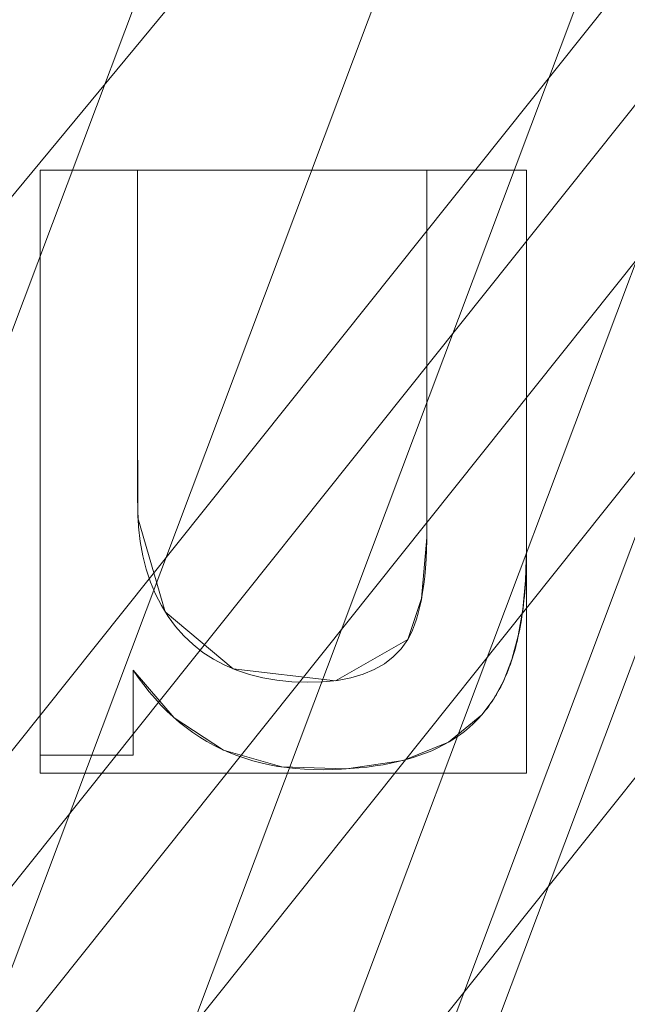
# Model space of a CAD drawing. Units: millimetres. Extents: x -859 to -521, y -172 to 173.
# Drawn here: x -638 to -633, y -46 to -39 of the extents above; entities that cross this region are included whole.
import ezdxf

# ---------------------------------------------------------------- set-up
doc = ezdxf.new("R2010")
doc.units = ezdxf.units.MM
doc.layers.add('1', color=7, linetype='CONTINUOUS', true_color=0xffffff)

msp = doc.modelspace()

# ---------------------------------------------------------------- linework, layer by layer
at = {"layer": '1', "color": 252, "linetype": 'Continuous', "lineweight": 13}
for p, q in [((-637.8768, -40.2348, 15), (-637.8768, -40.2348, 15.3)), ((-637.149, -40.2348, 15), (-637.8768, -40.2348, 15)), ((-637.8768, -40.2348, 15), (-637.8768, -44.6031, 15)), ((-637.8768, -44.6031, 15.3), (-637.8768, -40.2348, 15.3)), ((-637.8768, -40.2348, 15.3), (-637.149, -40.2348, 15.3)), ((-637.149, -40.2348, 15), (-637.149, -40.2348, 15.3)), ((-634.9902, -40.2348, 15), (-634.9902, -40.2348, 15.3)), ((-634.2455, -40.2348, 15), (-634.9902, -40.2348, 15)), ((-634.9902, -40.2348, 15.3), (-634.2455, -40.2348, 15.3)), ((-634.2455, -40.2348, 15), (-634.2455, -40.2348, 15.3)), ((-634.2455, -43.0632, 15), (-634.2455, -40.2348, 15)), ((-634.2455, -40.2348, 15.3), (-634.2455, -43.0632, 15.3)), ((-634.2455, -43.0632, 15), (-634.2455, -43.0632, 15.3)), ((-635.1327, -43.7405, 15), (-635.1327, -43.7405, 15.3)), ((-637.1827, -43.9672, 15), (-637.1827, -43.9672, 15.3)), ((-637.1827, -44.6031, 15), (-637.1827, -43.9672, 15)), ((-637.1827, -43.9672, 15.3), (-637.1827, -44.6031, 15.3)), ((-634.5796, -44.3012, 15), (-634.5796, -44.3012, 15.3)), ((-637.8768, -44.6031, 15), (-637.8768, -44.6031, 15.3)), ((-637.8768, -44.6031, 15), (-637.1827, -44.6031, 15)), ((-637.1827, -44.6031, 15.3), (-637.8768, -44.6031, 15.3)), ((-637.1827, -44.6031, 15), (-637.1827, -44.6031, 15.3))]:
    msp.add_line(p, q, dxfattribs=at)
for points in [[(-747.7492, -31.7532, 123.1096), (-743.3064, -38.7541, 123.1096), (-738.0543, -45.1025, 123.1096), (-732.0126, -50.7752, 123.1096), (-725.3132, -55.6454, 123.1096), (-718.0912, -59.6184, 123.1096), (-710.3803, -62.6747, 123.1096), (-702.3713, -64.7343, 123.1096), (-694.1639, -65.7733, 123.1096), (-685.8701, -65.7756, 123.1096), (-677.6947, -64.7456, 123.1096), (-669.6631, -62.6866, 123.1096), (-661.9634, -59.6441, 123.1096), (-654.7391, -55.6786, 123.1096), (-648.0237, -50.8056, 123.1096), (-641.9905, -45.1487, 123.1096), (-636.7207, -38.7772, 123.1096), (-632.2765, -31.791, 123.1096), (-628.7499, -24.3276, 123.1096)], [(-635.1327, -43.7405, 15), (-635.1823, -43.8084, 15), (-635.2405, -43.8683, 15), (-635.3071, -43.9201, 15), (-635.3822, -43.9637, 15), (-635.4656, -43.9992, 15), (-635.5575, -44.0265, 15), (-635.6578, -44.0456, 15), (-635.7663, -44.0564, 15), (-635.883, -44.059, 15), (-635.9989, -44.0544, 15), (-636.1095, -44.0431, 15), (-636.2148, -44.0251, 15), (-636.3148, -44.0005, 15), (-636.4096, -43.9692, 15), (-636.499, -43.9312, 15), (-636.5831, -43.8866, 15), (-636.6618, -43.8354, 15), (-636.7351, -43.7776, 15), (-636.8031, -43.7131, 15), (-636.8654, -43.6426, 15), (-636.9216, -43.567, 15), (-636.9717, -43.4865, 15), (-637.0156, -43.4009, 15), (-637.0533, -43.3103, 15), (-637.0848, -43.2146, 15), (-637.1101, -43.1138, 15), (-637.1291, -43.008, 15), (-637.1418, -42.897, 15), (-637.1482, -42.7809, 15), (-637.149, -42.6603, 15), (-637.149, -42.539, 15), (-637.149, -42.4177, 15), (-637.149, -42.2965, 15), (-637.149, -42.1752, 15), (-637.149, -42.0539, 15), (-637.149, -41.9326, 15), (-637.149, -41.8114, 15), (-637.149, -41.6901, 15), (-637.149, -41.5688, 15), (-637.149, -41.4476, 15), (-637.149, -41.3263, 15), (-637.149, -41.205, 15), (-637.149, -41.0837, 15), (-637.149, -40.9625, 15), (-637.149, -40.8412, 15), (-637.149, -40.7199, 15), (-637.149, -40.5987, 15), (-637.149, -40.4774, 15), (-637.149, -40.3561, 15), (-637.149, -40.2348, 15)], [(-637.149, -40.2348, 15.3), (-637.149, -40.3561, 15.3), (-637.149, -40.4774, 15.3), (-637.149, -40.5987, 15.3), (-637.149, -40.7199, 15.3), (-637.149, -40.8412, 15.3), (-637.149, -40.9625, 15.3), (-637.149, -41.0837, 15.3), (-637.149, -41.205, 15.3), (-637.149, -41.3263, 15.3), (-637.149, -41.4476, 15.3), (-637.149, -41.5688, 15.3), (-637.149, -41.6901, 15.3), (-637.149, -41.8114, 15.3), (-637.149, -41.9326, 15.3), (-637.149, -42.0539, 15.3), (-637.149, -42.1752, 15.3), (-637.149, -42.2965, 15.3), (-637.149, -42.4177, 15.3), (-637.149, -42.539, 15.3), (-637.149, -42.6603, 15.3), (-637.1482, -42.7809, 15.3), (-637.1418, -42.897, 15.3), (-637.1291, -43.008, 15.3), (-637.1101, -43.1138, 15.3), (-637.0848, -43.2146, 15.3), (-637.0533, -43.3103, 15.3), (-637.0156, -43.4009, 15.3), (-636.9717, -43.4865, 15.3), (-636.9216, -43.567, 15.3), (-636.8654, -43.6426, 15.3), (-636.8031, -43.7131, 15.3), (-636.7351, -43.7776, 15.3), (-636.6618, -43.8354, 15.3), (-636.5831, -43.8866, 15.3), (-636.499, -43.9312, 15.3), (-636.4096, -43.9692, 15.3), (-636.3148, -44.0005, 15.3), (-636.2148, -44.0251, 15.3), (-636.1095, -44.0431, 15.3), (-635.9989, -44.0544, 15.3), (-635.883, -44.059, 15.3), (-635.7663, -44.0564, 15.3), (-635.6578, -44.0456, 15.3), (-635.5575, -44.0265, 15.3), (-635.4656, -43.9992, 15.3), (-635.3822, -43.9637, 15.3), (-635.3071, -43.9201, 15.3), (-635.2405, -43.8683, 15.3), (-635.1823, -43.8084, 15.3), (-635.1327, -43.7405, 15.3)], [(-634.9902, -40.2348, 15), (-634.9902, -40.3116, 15), (-634.9902, -40.3884, 15), (-634.9902, -40.4652, 15), (-634.9902, -40.542, 15), (-634.9902, -40.6188, 15), (-634.9902, -40.6956, 15), (-634.9902, -40.7724, 15), (-634.9902, -40.8492, 15), (-634.9902, -40.926, 15), (-634.9902, -41.0028, 15), (-634.9902, -41.0796, 15), (-634.9902, -41.1563, 15), (-634.9902, -41.2331, 15), (-634.9902, -41.3099, 15), (-634.9902, -41.3867, 15), (-634.9902, -41.4635, 15), (-634.9902, -41.5403, 15), (-634.9902, -41.6171, 15), (-634.9902, -41.6939, 15), (-634.9902, -41.7707, 15), (-634.9902, -41.8475, 15), (-634.9902, -41.9243, 15), (-634.9902, -42.0011, 15), (-634.9902, -42.0779, 15), (-634.9902, -42.1547, 15), (-634.9902, -42.2314, 15), (-634.9902, -42.3082, 15), (-634.9902, -42.385, 15), (-634.9902, -42.4618, 15), (-634.9902, -42.5386, 15), (-634.9902, -42.6154, 15), (-634.9902, -42.6922, 15), (-634.9902, -42.769, 15), (-634.9902, -42.8458, 15), (-634.9902, -42.9226, 15), (-634.9908, -42.9978, 15), (-634.9928, -43.0701, 15), (-634.996, -43.1394, 15), (-635.0004, -43.2057, 15), (-635.0061, -43.2691, 15), (-635.0131, -43.3295, 15), (-635.0213, -43.3869, 15), (-635.0308, -43.4414, 15), (-635.0416, -43.493, 15), (-635.0536, -43.5416, 15), (-635.0669, -43.5872, 15), (-635.0814, -43.63, 15), (-635.0973, -43.6697, 15), (-635.1143, -43.7066, 15), (-635.1327, -43.7405, 15)], [(-635.1327, -43.7405, 15.3), (-635.1143, -43.7066, 15.3), (-635.0973, -43.6697, 15.3), (-635.0814, -43.63, 15.3), (-635.0669, -43.5872, 15.3), (-635.0536, -43.5416, 15.3), (-635.0416, -43.493, 15.3), (-635.0308, -43.4414, 15.3), (-635.0213, -43.3869, 15.3), (-635.0131, -43.3295, 15.3), (-635.0061, -43.2691, 15.3), (-635.0004, -43.2057, 15.3), (-634.996, -43.1394, 15.3), (-634.9928, -43.0701, 15.3), (-634.9908, -42.9978, 15.3), (-634.9902, -42.9226, 15.3), (-634.9902, -42.8458, 15.3), (-634.9902, -42.769, 15.3), (-634.9902, -42.6922, 15.3), (-634.9902, -42.6154, 15.3), (-634.9902, -42.5386, 15.3), (-634.9902, -42.4618, 15.3), (-634.9902, -42.385, 15.3), (-634.9902, -42.3082, 15.3), (-634.9902, -42.2314, 15.3), (-634.9902, -42.1547, 15.3), (-634.9902, -42.0779, 15.3), (-634.9902, -42.0011, 15.3), (-634.9902, -41.9243, 15.3), (-634.9902, -41.8475, 15.3), (-634.9902, -41.7707, 15.3), (-634.9902, -41.6939, 15.3), (-634.9902, -41.6171, 15.3), (-634.9902, -41.5403, 15.3), (-634.9902, -41.4635, 15.3), (-634.9902, -41.3867, 15.3), (-634.9902, -41.3099, 15.3), (-634.9902, -41.2331, 15.3), (-634.9902, -41.1563, 15.3), (-634.9902, -41.0796, 15.3), (-634.9902, -41.0028, 15.3), (-634.9902, -40.926, 15.3), (-634.9902, -40.8492, 15.3), (-634.9902, -40.7724, 15.3), (-634.9902, -40.6956, 15.3), (-634.9902, -40.6188, 15.3), (-634.9902, -40.542, 15.3), (-634.9902, -40.4652, 15.3), (-634.9902, -40.3884, 15.3), (-634.9902, -40.3116, 15.3), (-634.9902, -40.2348, 15.3)], [(-634.5796, -44.3012, 15), (-634.5664, -44.286, 15), (-634.5534, -44.2703, 15), (-634.5408, -44.2543, 15), (-634.5284, -44.2378, 15), (-634.5162, -44.221, 15), (-634.5043, -44.2038, 15), (-634.4927, -44.1862, 15), (-634.4814, -44.1683, 15), (-634.4703, -44.1499, 15), (-634.4595, -44.1311, 15), (-634.449, -44.112, 15), (-634.4387, -44.0925, 15), (-634.4287, -44.0726, 15), (-634.4189, -44.0523, 15), (-634.4094, -44.0316, 15), (-634.4002, -44.0105, 15), (-634.3913, -43.9891, 15), (-634.3826, -43.9672, 15), (-634.3742, -43.945, 15), (-634.366, -43.9224, 15), (-634.3581, -43.8994, 15), (-634.3505, -43.876, 15), (-634.3431, -43.8522, 15), (-634.3361, -43.828, 15), (-634.3292, -43.8035, 15), (-634.3227, -43.7785, 15), (-634.3164, -43.7532, 15), (-634.3104, -43.7275, 15), (-634.3046, -43.7013, 15), (-634.2991, -43.6749, 15), (-634.2939, -43.648, 15), (-634.289, -43.6207, 15), (-634.2843, -43.593, 15), (-634.2799, -43.565, 15), (-634.2757, -43.5365, 15), (-634.2718, -43.5077, 15), (-634.2682, -43.4785, 15), (-634.2648, -43.4489, 15), (-634.2618, -43.4189, 15), (-634.259, -43.3885, 15), (-634.2564, -43.3577, 15), (-634.2541, -43.3266, 15), (-634.2521, -43.295, 15), (-634.2504, -43.2631, 15), (-634.2489, -43.2307, 15), (-634.2477, -43.198, 15), (-634.2468, -43.1649, 15), (-634.2461, -43.1314, 15), (-634.2457, -43.0975, 15), (-634.2455, -43.0632, 15)], [(-634.2455, -43.0632, 15.3), (-634.2457, -43.0975, 15.3), (-634.2461, -43.1314, 15.3), (-634.2468, -43.1649, 15.3), (-634.2477, -43.198, 15.3), (-634.2489, -43.2307, 15.3), (-634.2504, -43.2631, 15.3), (-634.2521, -43.295, 15.3), (-634.2541, -43.3266, 15.3), (-634.2564, -43.3577, 15.3), (-634.259, -43.3885, 15.3), (-634.2618, -43.4189, 15.3), (-634.2648, -43.4489, 15.3), (-634.2682, -43.4785, 15.3), (-634.2718, -43.5077, 15.3), (-634.2757, -43.5365, 15.3), (-634.2799, -43.565, 15.3), (-634.2843, -43.593, 15.3), (-634.289, -43.6207, 15.3), (-634.2939, -43.648, 15.3), (-634.2991, -43.6749, 15.3), (-634.3046, -43.7013, 15.3), (-634.3104, -43.7275, 15.3), (-634.3164, -43.7532, 15.3), (-634.3227, -43.7785, 15.3), (-634.3292, -43.8035, 15.3), (-634.3361, -43.828, 15.3), (-634.3431, -43.8522, 15.3), (-634.3505, -43.876, 15.3), (-634.3581, -43.8994, 15.3), (-634.366, -43.9224, 15.3), (-634.3742, -43.945, 15.3), (-634.3826, -43.9672, 15.3), (-634.3913, -43.9891, 15.3), (-634.4002, -44.0105, 15.3), (-634.4094, -44.0316, 15.3), (-634.4189, -44.0523, 15.3), (-634.4287, -44.0726, 15.3), (-634.4387, -44.0925, 15.3), (-634.449, -44.112, 15.3), (-634.4595, -44.1311, 15.3), (-634.4703, -44.1499, 15.3), (-634.4814, -44.1683, 15.3), (-634.4927, -44.1862, 15.3), (-634.5043, -44.2038, 15.3), (-634.5162, -44.221, 15.3), (-634.5284, -44.2378, 15.3), (-634.5408, -44.2543, 15.3), (-634.5534, -44.2703, 15.3), (-634.5664, -44.286, 15.3), (-634.5796, -44.3012, 15.3)], [(-637.1827, -43.9672, 15), (-637.1436, -44.0241, 15), (-637.1033, -44.0787, 15), (-637.0617, -44.131, 15), (-637.0189, -44.1811, 15), (-636.9749, -44.2289, 15), (-636.9296, -44.2745, 15), (-636.883, -44.3178, 15), (-636.8353, -44.3588, 15), (-636.7862, -44.3976, 15), (-636.736, -44.4341, 15), (-636.6845, -44.4684, 15), (-636.6318, -44.5004, 15), (-636.5778, -44.5302, 15), (-636.5226, -44.5577, 15), (-636.4661, -44.583, 15), (-636.4084, -44.606, 15), (-636.3495, -44.6267, 15), (-636.2893, -44.6452, 15), (-636.2279, -44.6614, 15), (-636.1652, -44.6754, 15), (-636.1013, -44.6871, 15), (-636.0362, -44.6965, 15), (-635.9698, -44.7037, 15), (-635.9022, -44.7086, 15), (-635.8334, -44.7113, 15), (-635.7634, -44.7118, 15), (-635.6945, -44.7107, 15), (-635.6272, -44.7081, 15), (-635.5617, -44.7042, 15), (-635.4979, -44.699, 15), (-635.4358, -44.6923, 15), (-635.3754, -44.6842, 15), (-635.3167, -44.6748, 15), (-635.2598, -44.664, 15), (-635.2045, -44.6517, 15), (-635.1509, -44.6381, 15), (-635.099, -44.6231, 15), (-635.0489, -44.6067, 15), (-635.0004, -44.5889, 15), (-634.9537, -44.5698, 15), (-634.9086, -44.5492, 15), (-634.8653, -44.5272, 15), (-634.8236, -44.5039, 15), (-634.7836, -44.4791, 15), (-634.7454, -44.4529, 15), (-634.7088, -44.4254, 15), (-634.674, -44.3965, 15), (-634.6408, -44.3661, 15), (-634.6093, -44.3344, 15), (-634.5796, -44.3012, 15)], [(-634.5796, -44.3012, 15.3), (-634.6093, -44.3344, 15.3), (-634.6408, -44.3661, 15.3), (-634.674, -44.3965, 15.3), (-634.7088, -44.4254, 15.3), (-634.7454, -44.4529, 15.3), (-634.7836, -44.4791, 15.3), (-634.8236, -44.5039, 15.3), (-634.8653, -44.5272, 15.3), (-634.9086, -44.5492, 15.3), (-634.9537, -44.5698, 15.3), (-635.0004, -44.5889, 15.3), (-635.0489, -44.6067, 15.3), (-635.099, -44.6231, 15.3), (-635.1509, -44.6381, 15.3), (-635.2045, -44.6517, 15.3), (-635.2598, -44.664, 15.3), (-635.3167, -44.6748, 15.3), (-635.3754, -44.6842, 15.3), (-635.4358, -44.6923, 15.3), (-635.4979, -44.699, 15.3), (-635.5617, -44.7042, 15.3), (-635.6272, -44.7081, 15.3), (-635.6945, -44.7107, 15.3), (-635.7634, -44.7118, 15.3), (-635.8334, -44.7113, 15.3), (-635.9022, -44.7086, 15.3), (-635.9698, -44.7037, 15.3), (-636.0362, -44.6965, 15.3), (-636.1013, -44.6871, 15.3), (-636.1652, -44.6754, 15.3), (-636.2279, -44.6614, 15.3), (-636.2893, -44.6452, 15.3), (-636.3495, -44.6267, 15.3), (-636.4084, -44.606, 15.3), (-636.4661, -44.583, 15.3), (-636.5226, -44.5577, 15.3), (-636.5778, -44.5302, 15.3), (-636.6318, -44.5004, 15.3), (-636.6845, -44.4684, 15.3), (-636.736, -44.4341, 15.3), (-636.7862, -44.3976, 15.3), (-636.8353, -44.3588, 15.3), (-636.883, -44.3178, 15.3), (-636.9296, -44.2745, 15.3), (-636.9749, -44.2289, 15.3), (-637.0189, -44.1811, 15.3), (-637.0617, -44.131, 15.3), (-637.1033, -44.0787, 15.3), (-637.1436, -44.0241, 15.3), (-637.1827, -43.9672, 15.3)]]:
    msp.add_polyline3d(points, dxfattribs=at)
msp.add_circle((-690, 0, 223.1096), 92.7266, dxfattribs=at)
for centre, radius, start, end in [((-690, 0, 0.4574), 145.864, 94.657346, 85.342654), ((-690, 0, 0.3), 122.8682, 96.351906, 83.648094), ((-690, 0, 9.3706), 116.6011, 93.490051, 86.509949)]:
    msp.add_arc(centre, radius, start, end, dxfattribs=at)
at = {"layer": '1', "color": 252, "linetype": 'Continuous', "lineweight": 13, "extrusion": (0, 0, -1)}
for centre, radius, start, end in [((690, 0, -0.3), 144.2849, 94.703853, 85.296147), ((690, 0, -4.0059), 118.0385, 95.372159, 84.627841), ((690, 0, -15.3), 108.8737, 92.069229, 87.930771)]:
    msp.add_arc(centre, radius, start, end, dxfattribs=at)

# ---------------------------------------------------------------- meshes
at = {"layer": '1', "color": 252, "linetype": 'Continuous', "lineweight": 13}
mesh = msp.add_polymesh((8, 8), dxfattribs=at)
for k, corner in enumerate([(-690, 92.7266, 223.1096), (-762.4965, 57.8141, 223.1096), (-780.4017, -20.6336, 223.1096), (-730.2325, -83.5437, 223.1096), (-649.7675, -83.5437, 223.1096), (-599.5983, -20.6336, 223.1096), (-617.5035, 57.8141, 223.1096), (-690, 92.7266, 223.1096), (-690, 123.838, 263.6585), (-786.8204, 77.2117, 263.6585), (-810.7331, -27.5565, 263.6585), (-743.7313, -111.5741, 263.6585), (-636.2687, -111.5741, 263.6585), (-569.2669, -27.5565, 263.6585), (-593.1796, 77.2117, 263.6585), (-690, 123.838, 263.6585), (-690, 155.9266, 243.129), (-811.9083, 97.2186, 243.129), (-842.0172, -34.6969, 243.129), (-757.654, -140.485, 243.129), (-622.346, -140.485, 243.129), (-537.9828, -34.6969, 243.129), (-568.0917, 97.2186, 243.129), (-690, 155.9266, 243.129), (-690, 164.8409, 192.7641), (-818.8778, 102.7766, 192.7641), (-850.708, -36.6805, 192.7641), (-761.5218, -148.5165, 192.7641), (-618.4782, -148.5165, 192.7641), (-529.292, -36.6805, 192.7641), (-561.1222, 102.7766, 192.7641), (-690, 164.8409, 192.7641), (-690, 169.8051, 141.8234), (-822.759, 105.8718, 141.8234), (-855.5478, -37.7852, 141.8234), (-763.6757, -152.9891, 141.8234), (-616.3243, -152.9891, 141.8234), (-524.4522, -37.7852, 141.8234), (-557.241, 105.8718, 141.8234), (-690, 169.8051, 141.8234), (-690, 172.9681, 90.7374), (-825.2319, 107.8438, 90.7374), (-858.6314, -38.489, 90.7374), (-765.048, -155.8388, 90.7374), (-614.952, -155.8388, 90.7374), (-521.3686, -38.489, 90.7374), (-554.7681, 107.8438, 90.7374), (-690, 172.9681, 90.7374), (-690, 172.5335, 39.5992), (-824.8921, 107.5729, 39.5992), (-858.2077, -38.3923, 39.5992), (-764.8595, -155.4473, 39.5992), (-615.1405, -155.4473, 39.5992), (-521.7923, -38.3923, 39.5992), (-555.1079, 107.5729, 39.5992), (-690, 172.5335, 39.5992), (-690, 145.864, 0.4574), (-804.0411, 90.9447, 0.4574), (-832.2069, -32.4578, 0.4574), (-753.288, -131.4189, 0.4574), (-626.712, -131.4189, 0.4574), (-547.7931, -32.4578, 0.4574), (-575.9589, 90.9447, 0.4574), (-690, 145.864, 0.4574)]):
    mesh.set_mesh_vertex(divmod(k, 8), corner)
mesh = msp.add_polymesh((8, 8), dxfattribs=at)
for k, corner in enumerate([(-696.4275, 144.1417, 0.3), (-696.4377, 144.3685, 0.3032), (-696.4478, 144.5951, 0.3129), (-696.4579, 144.8214, 0.329), (-696.4679, 145.0471, 0.3515), (-696.478, 145.2721, 0.3804), (-696.4879, 145.4962, 0.4157), (-696.4979, 145.7192, 0.4574), (-805.6123, 86.3245, 0.3), (-805.7942, 86.4604, 0.3032), (-805.976, 86.5961, 0.3129), (-806.1575, 86.7316, 0.329), (-806.3386, 86.8668, 0.3515), (-806.519, 87.0016, 0.3804), (-806.6988, 87.1358, 0.4157), (-806.8776, 87.2693, 0.4574), (-830.0286, -34.7869, 0.3), (-830.2489, -34.8416, 0.3032), (-830.4691, -34.8963, 0.3129), (-830.6889, -34.9509, 0.329), (-830.9082, -35.0054, 0.3515), (-831.1268, -35.0597, 0.3804), (-831.3445, -35.1138, 0.4157), (-831.5611, -35.1676, 0.4574), (-751.774, -130.3921, 0.3), (-751.8713, -130.5973, 0.3032), (-751.9684, -130.8023, 0.3129), (-752.0654, -131.007, 0.329), (-752.1621, -131.2112, 0.3515), (-752.2585, -131.4147, 0.3804), (-752.3546, -131.6174, 0.4157), (-752.4501, -131.8192, 0.4574), (-628.226, -130.3921, 0.3), (-628.1287, -130.5973, 0.3032), (-628.0316, -130.8023, 0.3129), (-627.9346, -131.007, 0.329), (-627.8379, -131.2112, 0.3515), (-627.7415, -131.4147, 0.3804), (-627.6454, -131.6174, 0.4157), (-627.5499, -131.8192, 0.4574), (-549.9714, -34.7869, 0.3), (-549.7511, -34.8416, 0.3032), (-549.5309, -34.8963, 0.3129), (-549.3111, -34.9509, 0.329), (-549.0918, -35.0054, 0.3515), (-548.8732, -35.0597, 0.3804), (-548.6555, -35.1138, 0.4157), (-548.4389, -35.1676, 0.4574), (-574.3877, 86.3245, 0.3), (-574.2058, 86.4604, 0.3032), (-574.024, 86.5961, 0.3129), (-573.8425, 86.7316, 0.329), (-573.6614, 86.8668, 0.3515), (-573.481, 87.0016, 0.3804), (-573.3012, 87.1358, 0.4157), (-573.1224, 87.2693, 0.4574), (-683.5725, 144.1417, 0.3), (-683.5623, 144.3685, 0.3032), (-683.5522, 144.5951, 0.3129), (-683.5421, 144.8214, 0.329), (-683.5321, 145.0471, 0.3515), (-683.522, 145.2721, 0.3804), (-683.5121, 145.4962, 0.4157), (-683.5021, 145.7192, 0.4574)]):
    mesh.set_mesh_vertex(divmod(k, 8), corner)
mesh = msp.add_polymesh((2, 2), dxfattribs=at)
for k, corner in enumerate([(-836.0163, -146.0134, 0.3), (-836.0163, 145.5274, 0.3), (-543.9837, -146.0134, 0.3), (-543.9837, 145.5274, 0.3)]):
    mesh.set_mesh_vertex(divmod(k, 2), corner)
mesh = msp.add_polymesh((8, 8), dxfattribs=at)
for k, corner in enumerate([(-696.7467, 117.8456, 4.0059), (-696.7653, 118.1698, 3.1306), (-696.7928, 118.6509, 2.3309), (-696.8284, 119.272, 1.6347), (-696.8707, 120.0115, 1.0664), (-696.9183, 120.8436, 0.6456), (-696.9696, 121.7393, 0.3872), (-697.0227, 122.6673, 0.3), (-785.2147, 69.7657, 4.0059), (-785.4767, 69.9577, 3.1306), (-785.8654, 70.2425, 2.3309), (-786.3672, 70.6102, 1.6347), (-786.9647, 71.048, 1.0664), (-787.637, 71.5406, 0.6456), (-788.3607, 72.0708, 0.3872), (-789.1105, 72.6202, 0.3), (-804.4008, -29.0784, 4.0059), (-804.7156, -29.1584, 3.1306), (-805.1826, -29.2771, 2.3309), (-805.7855, -29.4303, 1.6347), (-806.5034, -29.6128, 1.0664), (-807.3112, -29.8181, 0.6456), (-808.1807, -30.0391, 0.3872), (-809.0816, -30.2681, 0.3), (-740.3445, -106.7639, 4.0059), (-740.483, -107.0577, 3.1306), (-740.6885, -107.4935, 2.3309), (-740.9538, -108.0562, 1.6347), (-741.2698, -108.7262, 1.0664), (-741.6252, -109.48, 0.6456), (-742.0079, -110.2915, 0.3872), (-742.4043, -111.1322, 0.3), (-639.6555, -106.7639, 4.0059), (-639.517, -107.0577, 3.1306), (-639.3115, -107.4935, 2.3309), (-639.0462, -108.0562, 1.6347), (-638.7302, -108.7262, 1.0664), (-638.3748, -109.48, 0.6456), (-637.9921, -110.2915, 0.3872), (-637.5957, -111.1322, 0.3), (-575.5992, -29.0784, 4.0059), (-575.2844, -29.1584, 3.1306), (-574.8174, -29.2771, 2.3309), (-574.2145, -29.4303, 1.6347), (-573.4966, -29.6128, 1.0664), (-572.6888, -29.8181, 0.6456), (-571.8193, -30.0391, 0.3872), (-570.9184, -30.2681, 0.3), (-594.7853, 69.7657, 4.0059), (-594.5233, 69.9577, 3.1306), (-594.1346, 70.2425, 2.3309), (-593.6328, 70.6102, 1.6347), (-593.0353, 71.048, 1.0664), (-592.363, 71.5406, 0.6456), (-591.6393, 72.0708, 0.3872), (-590.8895, 72.6202, 0.3), (-683.2533, 117.8456, 4.0059), (-683.2347, 118.1698, 3.1306), (-683.2072, 118.6509, 2.3309), (-683.1716, 119.272, 1.6347), (-683.1293, 120.0115, 1.0664), (-683.0817, 120.8436, 0.6456), (-683.0304, 121.7393, 0.3872), (-682.9773, 122.6673, 0.3)]):
    mesh.set_mesh_vertex(divmod(k, 8), corner)
mesh = msp.add_polymesh((8, 8), dxfattribs=at)
for k, corner in enumerate([(-687.2083, 116.5677, 9.3706), (-687.2034, 116.773, 8.6042), (-687.1985, 116.9782, 7.8378), (-687.1935, 117.1835, 7.0714), (-687.1886, 117.3888, 6.305), (-687.1837, 117.5941, 5.5387), (-687.1788, 117.7994, 4.7723), (-687.1739, 118.0047, 4.0059), (-597.6076, 71.1298, 9.3706), (-597.4449, 71.2551, 8.6042), (-597.2822, 71.3804, 7.8378), (-597.1194, 71.5057, 7.0714), (-596.9567, 71.6309, 6.305), (-596.794, 71.7562, 5.5387), (-596.6313, 71.8815, 4.7723), (-596.4686, 72.0067, 4.0059), (-576.5946, -27.1114, 9.3706), (-576.3949, -27.1591, 8.6042), (-576.1951, -27.2069, 7.8378), (-575.9954, -27.2546, 7.0714), (-575.7957, -27.3023, 6.305), (-575.596, -27.3501, 5.5387), (-575.3963, -27.3978, 4.7723), (-575.1965, -27.4456, 4.0059), (-639.7683, -105.2264, 9.3706), (-639.6799, -105.4117, 8.6042), (-639.5914, -105.597, 7.8378), (-639.5029, -105.7823, 7.0714), (-639.4145, -105.9677, 6.305), (-639.326, -106.153, 5.5387), (-639.2375, -106.3383, 4.7723), (-639.1491, -106.5236, 4.0059), (-740.2317, -105.2264, 9.3706), (-740.3201, -105.4117, 8.6042), (-740.4086, -105.597, 7.8378), (-740.4971, -105.7823, 7.0714), (-740.5855, -105.9677, 6.305), (-740.674, -106.153, 5.5387), (-740.7625, -106.3383, 4.7723), (-740.8509, -106.5236, 4.0059), (-803.4054, -27.1114, 9.3706), (-803.6051, -27.1591, 8.6042), (-803.8049, -27.2069, 7.8378), (-804.0046, -27.2546, 7.0714), (-804.2043, -27.3023, 6.305), (-804.404, -27.3501, 5.5387), (-804.6037, -27.3978, 4.7723), (-804.8035, -27.4456, 4.0059), (-782.3924, 71.1298, 9.3706), (-782.5551, 71.2551, 8.6042), (-782.7178, 71.3804, 7.8378), (-782.8806, 71.5057, 7.0714), (-783.0433, 71.6309, 6.305), (-783.206, 71.7562, 5.5387), (-783.3687, 71.8815, 4.7723), (-783.5314, 72.0067, 4.0059), (-692.7917, 116.5677, 9.3706), (-692.7966, 116.773, 8.6042), (-692.8015, 116.9782, 7.8378), (-692.8065, 117.1835, 7.0714), (-692.8114, 117.3888, 6.305), (-692.8163, 117.5941, 5.5387), (-692.8212, 117.7994, 4.7723), (-692.8261, 118.0047, 4.0059)]):
    mesh.set_mesh_vertex(divmod(k, 8), corner)
mesh = msp.add_polymesh((8, 8), dxfattribs=at)
for k, corner in enumerate([(-686.0689, 108.8027, 15.3), (-686.0152, 110.289, 15.1605), (-685.9634, 111.7235, 14.747), (-685.9152, 113.0562, 14.0738), (-685.8724, 114.2405, 13.1644), (-685.8365, 115.2353, 12.0506), (-685.8086, 116.0057, 10.7711), (-685.7899, 116.5251, 9.3706), (-603.1565, 65.6635, 15.3), (-601.9702, 66.5605, 15.1605), (-600.8252, 67.4262, 14.747), (-599.7615, 68.2305, 14.0738), (-598.8162, 68.9453, 13.1644), (-598.0222, 69.5456, 12.0506), (-597.4073, 70.0106, 10.7711), (-596.9928, 70.324, 9.3706), (-584.2437, -25.8666, 15.3), (-582.799, -26.2199, 15.1605), (-581.4046, -26.561, 14.747), (-580.1093, -26.8778, 14.0738), (-578.9581, -27.1594, 13.1644), (-577.9912, -27.3959, 12.0506), (-577.2423, -27.579, 10.7711), (-576.7375, -27.7025, 9.3706), (-643.2682, -98.3342, 15.3), (-642.6298, -99.6775, 15.1605), (-642.0137, -100.974, 14.747), (-641.4413, -102.1784, 14.0738), (-640.9326, -103.2488, 13.1644), (-640.5053, -104.1479, 12.0506), (-640.1744, -104.8442, 10.7711), (-639.9514, -105.3136, 9.3706), (-736.7318, -98.3342, 15.3), (-737.3702, -99.6775, 15.1605), (-737.9863, -100.974, 14.747), (-738.5587, -102.1784, 14.0738), (-739.0674, -103.2488, 13.1644), (-739.4947, -104.1479, 12.0506), (-739.8256, -104.8442, 10.7711), (-740.0486, -105.3136, 9.3706), (-795.7563, -25.8666, 15.3), (-797.201, -26.2199, 15.1605), (-798.5954, -26.561, 14.747), (-799.8907, -26.8778, 14.0738), (-801.0419, -27.1594, 13.1644), (-802.0088, -27.3959, 12.0506), (-802.7577, -27.579, 10.7711), (-803.2625, -27.7025, 9.3706), (-776.8435, 65.6635, 15.3), (-778.0298, 66.5605, 15.1605), (-779.1748, 67.4262, 14.747), (-780.2385, 68.2305, 14.0738), (-781.1838, 68.9453, 13.1644), (-781.9778, 69.5456, 12.0506), (-782.5927, 70.0106, 10.7711), (-783.0072, 70.324, 9.3706), (-693.9311, 108.8027, 15.3), (-693.9848, 110.289, 15.1605), (-694.0366, 111.7235, 14.747), (-694.0848, 113.0562, 14.0738), (-694.1276, 114.2405, 13.1644), (-694.1635, 115.2353, 12.0506), (-694.1914, 116.0057, 10.7711), (-694.2101, 116.5251, 9.3706)]):
    mesh.set_mesh_vertex(divmod(k, 8), corner)
mesh = msp.add_polymesh((2, 2), dxfattribs=at)
for k, corner in enumerate([(-579.8198, -110.1806, 15.3), (-579.8198, 110.2582, 15.3), (-800.1802, -110.1806, 15.3), (-800.1802, 110.2582, 15.3)]):
    mesh.set_mesh_vertex(divmod(k, 2), corner)
mesh = msp.add_polymesh((8, 8), dxfattribs=at)
for k, corner in enumerate([(-690.0001, 75.8909, 132.5863), (-749.3339, 47.3171, 132.5863), (-763.9881, -16.8874, 132.5863), (-722.9278, -68.3754, 132.5863), (-657.0721, -68.3753, 132.5863), (-616.0118, -16.8872, 132.5863), (-630.6662, 47.3173, 132.5863), (-690.0001, 75.8909, 132.5863), (-690.0002, 76.5892, 145.8748), (-749.88, 47.7525, 145.8748), (-764.669, -17.0429, 145.8748), (-723.2307, -69.0046, 145.8748), (-656.769, -69.0044, 145.8748), (-615.331, -17.0425, 145.8748), (-630.1202, 47.7528, 145.8748), (-690.0002, 76.5892, 145.8748), (-690.0003, 77.398, 159.1569), (-750.5123, 48.2566, 159.1569), (-765.4574, -17.223, 159.1569), (-723.5814, -69.7333, 159.1569), (-656.418, -69.733, 159.1569), (-614.5425, -17.2224, 159.1569), (-629.488, 48.2571, 159.1569), (-690.0003, 77.398, 159.1569), (-690.0004, 78.4871, 172.4186), (-751.3639, 48.9356, 172.4186), (-766.5191, -17.4654, 172.4186), (-724.0539, -70.7146, 172.4186), (-655.9454, -70.7142, 172.4186), (-613.4807, -17.4646, 172.4186), (-628.6366, 48.9362, 172.4186), (-690.0004, 78.4871, 172.4186), (-690.0005, 80.066, 185.6302), (-752.5985, 49.92, 185.6302), (-768.0585, -17.8169, 185.6302), (-724.7389, -72.1372, 185.6302), (-655.2602, -72.1368, 185.6302), (-611.9413, -17.8159, 185.6302), (-627.4022, 49.9208, 185.6302), (-690.0005, 80.066, 185.6302), (-690.0006, 82.512, 198.706), (-754.5109, 51.4449, 198.706), (-770.4431, -18.3613, 198.706), (-725.8, -74.341, 198.706), (-654.1988, -74.3405, 198.706), (-609.5566, -18.36, 198.706), (-625.4899, 51.4459, 198.706), (-690.0006, 82.512, 198.706), (-690.0007, 86.4665, 211.3983), (-757.6027, 53.9104, 211.3983), (-774.2984, -19.2413, 211.3983), (-727.5157, -77.9039, 211.3983), (-652.4829, -77.9033, 211.3983), (-605.7013, -19.2399, 211.3983), (-622.3983, 53.9115, 211.3983), (-690.0007, 86.4665, 211.3983), (-690.0009, 92.7266, 223.1096), (-762.4971, 57.8134, 223.1096), (-780.4015, -20.6344, 223.1096), (-730.2318, -83.5441, 223.1096), (-649.7667, -83.5434, 223.1096), (-599.5981, -20.6328, 223.1096), (-617.504, 57.8147, 223.1096), (-690.0009, 92.7266, 223.1096)]):
    mesh.set_mesh_vertex(divmod(k, 8), corner)
mesh = msp.add_polymesh((8, 8), dxfattribs=at)
for k, corner in enumerate([(-614.4101, 6.7521, 132.5863), (-614.7554, 6.7213, 130.4493), (-615.5507, 6.6502, 128.4369), (-616.7587, 6.5423, 126.6436), (-618.3229, 6.4026, 125.1534), (-620.1698, 6.2376, 124.036), (-622.2131, 6.0551, 123.3439), (-624.3568, 5.8636, 123.1096), (-637.5717, -54.8699, 132.5863), (-637.8112, -54.6193, 130.4493), (-638.3628, -54.042, 128.4369), (-639.2007, -53.165, 126.6436), (-640.2856, -52.0296, 125.1534), (-641.5666, -50.6889, 124.036), (-642.9838, -49.2058, 123.3439), (-644.4706, -47.6497, 123.1096), (-700.2369, -75.1973, 132.5863), (-700.1902, -74.8538, 130.4493), (-700.0825, -74.0626, 128.4369), (-699.9188, -72.8609, 126.6436), (-699.707, -71.3048, 125.1534), (-699.4569, -69.4674, 124.036), (-699.1802, -67.4348, 123.3439), (-698.8899, -65.3023, 123.1096), (-755.1572, -38.9098, 132.5863), (-754.8595, -38.7321, 130.4493), (-754.174, -38.3227, 128.4369), (-753.1327, -37.7008, 126.6436), (-751.7844, -36.8957, 125.1534), (-750.1923, -35.945, 124.036), (-748.4311, -34.8932, 123.3439), (-746.5833, -33.7897, 123.1096), (-761.0219, 26.7455, 132.5863), (-760.6974, 26.6234, 130.4493), (-759.9502, 26.342, 128.4369), (-758.8152, 25.9145, 126.6436), (-757.3455, 25.3611, 125.1534), (-755.6102, 24.7076, 124.036), (-753.6904, 23.9846, 123.3439), (-751.6763, 23.2262, 123.1096), (-713.4026, 72.1924, 132.5863), (-713.2957, 71.8627, 130.4493), (-713.0495, 71.1031, 128.4369), (-712.6754, 69.9494, 126.6436), (-712.1912, 68.4555, 125.1534), (-711.6194, 66.6915, 124.036), (-710.9868, 64.7401, 123.3439), (-710.3231, 62.6928, 123.1096), (-648.1267, 63.2934, 132.5863), (-648.318, 63.0043, 130.4493), (-648.7586, 62.3384, 128.4369), (-649.4278, 61.3269, 126.6436), (-650.2942, 60.0171, 125.1534), (-651.3174, 58.4706, 124.036), (-652.4492, 56.7598, 123.3439), (-653.6367, 54.9648, 123.1096), (-614.4101, 6.7521, 132.5863), (-614.7554, 6.7213, 130.4493), (-615.5507, 6.6502, 128.4369), (-616.7587, 6.5423, 126.6436), (-618.3229, 6.4026, 125.1534), (-620.1698, 6.2376, 124.036), (-622.2131, 6.0551, 123.3439), (-624.3568, 5.8636, 123.1096)]):
    mesh.set_mesh_vertex(divmod(k, 8), corner)
mesh = msp.add_polymesh((2, 2), dxfattribs=at)
for k, corner in enumerate([(-756.6954, -66.8738, 123.1096), (-756.6954, 67.0961, 123.1096), (-623.3046, -66.8738, 123.1096), (-623.3046, 67.0961, 123.1096)]):
    mesh.set_mesh_vertex(divmod(k, 2), corner)
mesh = msp.add_polymesh((2, 2), dxfattribs=at)
for k, corner in enumerate([(-637.8768, -44.6031, 15), (-637.8768, -40.2348, 15), (-637.8768, -44.6031, 15.3), (-637.8768, -40.2348, 15.3)]):
    mesh.set_mesh_vertex(divmod(k, 2), corner)
mesh = msp.add_polymesh((2, 2), dxfattribs=at)
for k, corner in enumerate([(-637.8768, -40.2348, 15), (-637.149, -40.2348, 15), (-637.8768, -40.2348, 15.3), (-637.149, -40.2348, 15.3)]):
    mesh.set_mesh_vertex(divmod(k, 2), corner)
mesh = msp.add_polymesh((2, 2), dxfattribs=at)
for k, corner in enumerate([(-634.2455, -44.7387, 15), (-634.2455, -40.2348, 15), (-637.8768, -44.7387, 15), (-637.8768, -40.2348, 15)]):
    mesh.set_mesh_vertex(divmod(k, 2), corner)
mesh = msp.add_polymesh((8, 8), dxfattribs=at)
for k, corner in enumerate([(-635.1327, -43.7405, 15), (-635.1327, -43.7405, 15.0429), (-635.1327, -43.7405, 15.0857), (-635.1327, -43.7405, 15.1286), (-635.1327, -43.7405, 15.1714), (-635.1327, -43.7405, 15.2143), (-635.1327, -43.7405, 15.2571), (-635.1327, -43.7405, 15.3), (-635.6728, -44.0476, 15), (-635.6728, -44.0476, 15.0429), (-635.6728, -44.0476, 15.0857), (-635.6728, -44.0476, 15.1286), (-635.6728, -44.0476, 15.1714), (-635.6728, -44.0476, 15.2143), (-635.6728, -44.0476, 15.2571), (-635.6728, -44.0476, 15.3), (-636.4357, -43.959, 15), (-636.4357, -43.959, 15.0429), (-636.4357, -43.959, 15.0857), (-636.4357, -43.959, 15.1286), (-636.4357, -43.959, 15.1714), (-636.4357, -43.959, 15.2143), (-636.4357, -43.959, 15.2571), (-636.4357, -43.959, 15.3), (-636.9438, -43.5331, 15), (-636.9438, -43.5331, 15.0429), (-636.9438, -43.5331, 15.0857), (-636.9438, -43.5331, 15.1286), (-636.9438, -43.5331, 15.1714), (-636.9438, -43.5331, 15.2143), (-636.9438, -43.5331, 15.2571), (-636.9438, -43.5331, 15.3), (-637.1462, -42.8313, 15), (-637.1462, -42.8313, 15.0429), (-637.1462, -42.8313, 15.0857), (-637.1462, -42.8313, 15.1286), (-637.1462, -42.8313, 15.1714), (-637.1462, -42.8313, 15.2143), (-637.1462, -42.8313, 15.2571), (-637.1462, -42.8313, 15.3), (-637.149, -41.9673, 15), (-637.149, -41.9673, 15.0429), (-637.149, -41.9673, 15.0857), (-637.149, -41.9673, 15.1286), (-637.149, -41.9673, 15.1714), (-637.149, -41.9673, 15.2143), (-637.149, -41.9673, 15.2571), (-637.149, -41.9673, 15.3), (-637.149, -41.1011, 15), (-637.149, -41.1011, 15.0429), (-637.149, -41.1011, 15.0857), (-637.149, -41.1011, 15.1286), (-637.149, -41.1011, 15.1714), (-637.149, -41.1011, 15.2143), (-637.149, -41.1011, 15.2571), (-637.149, -41.1011, 15.3), (-637.149, -40.2348, 15), (-637.149, -40.2348, 15.0429), (-637.149, -40.2348, 15.0857), (-637.149, -40.2348, 15.1286), (-637.149, -40.2348, 15.1714), (-637.149, -40.2348, 15.2143), (-637.149, -40.2348, 15.2571), (-637.149, -40.2348, 15.3)]):
    mesh.set_mesh_vertex(divmod(k, 8), corner)
mesh = msp.add_polymesh((8, 8), dxfattribs=at)
for k, corner in enumerate([(-634.9902, -40.2348, 15), (-634.9902, -40.2348, 15.0429), (-634.9902, -40.2348, 15.0857), (-634.9902, -40.2348, 15.1286), (-634.9902, -40.2348, 15.1714), (-634.9902, -40.2348, 15.2143), (-634.9902, -40.2348, 15.2571), (-634.9902, -40.2348, 15.3), (-634.9902, -40.7834, 15), (-634.9902, -40.7834, 15.0429), (-634.9902, -40.7834, 15.0857), (-634.9902, -40.7834, 15.1286), (-634.9902, -40.7834, 15.1714), (-634.9902, -40.7834, 15.2143), (-634.9902, -40.7834, 15.2571), (-634.9902, -40.7834, 15.3), (-634.9902, -41.3319, 15), (-634.9902, -41.3319, 15.0429), (-634.9902, -41.3319, 15.0857), (-634.9902, -41.3319, 15.1286), (-634.9902, -41.3319, 15.1714), (-634.9902, -41.3319, 15.2143), (-634.9902, -41.3319, 15.2571), (-634.9902, -41.3319, 15.3), (-634.9902, -41.8804, 15), (-634.9902, -41.8804, 15.0429), (-634.9902, -41.8804, 15.0857), (-634.9902, -41.8804, 15.1286), (-634.9902, -41.8804, 15.1714), (-634.9902, -41.8804, 15.2143), (-634.9902, -41.8804, 15.2571), (-634.9902, -41.8804, 15.3), (-634.9902, -42.4289, 15), (-634.9902, -42.4289, 15.0429), (-634.9902, -42.4289, 15.0857), (-634.9902, -42.4289, 15.1286), (-634.9902, -42.4289, 15.1714), (-634.9902, -42.4289, 15.2143), (-634.9902, -42.4289, 15.2571), (-634.9902, -42.4289, 15.3), (-634.9905, -42.9766, 15), (-634.9905, -42.9766, 15.0429), (-634.9905, -42.9766, 15.0857), (-634.9905, -42.9766, 15.1286), (-634.9905, -42.9766, 15.1714), (-634.9905, -42.9766, 15.2143), (-634.9905, -42.9766, 15.2571), (-634.9905, -42.9766, 15.3), (-635.0294, -43.4338, 15), (-635.0294, -43.4338, 15.0429), (-635.0294, -43.4338, 15.0857), (-635.0294, -43.4338, 15.1286), (-635.0294, -43.4338, 15.1714), (-635.0294, -43.4338, 15.2143), (-635.0294, -43.4338, 15.2571), (-635.0294, -43.4338, 15.3), (-635.1327, -43.7405, 15), (-635.1327, -43.7405, 15.0429), (-635.1327, -43.7405, 15.0857), (-635.1327, -43.7405, 15.1286), (-635.1327, -43.7405, 15.1714), (-635.1327, -43.7405, 15.2143), (-635.1327, -43.7405, 15.2571), (-635.1327, -43.7405, 15.3)]):
    mesh.set_mesh_vertex(divmod(k, 8), corner)
mesh = msp.add_polymesh((2, 2), dxfattribs=at)
for k, corner in enumerate([(-634.9902, -40.2348, 15), (-634.2455, -40.2348, 15), (-634.9902, -40.2348, 15.3), (-634.2455, -40.2348, 15.3)]):
    mesh.set_mesh_vertex(divmod(k, 2), corner)
mesh = msp.add_polymesh((2, 2), dxfattribs=at)
for k, corner in enumerate([(-634.2455, -43.0632, 15.3), (-634.2455, -40.2348, 15.3), (-634.2455, -43.0632, 15), (-634.2455, -40.2348, 15)]):
    mesh.set_mesh_vertex(divmod(k, 2), corner)
mesh = msp.add_polymesh((8, 8), dxfattribs=at)
for k, corner in enumerate([(-634.5796, -44.3012, 15), (-634.5796, -44.3012, 15.0429), (-634.5796, -44.3012, 15.0857), (-634.5796, -44.3012, 15.1286), (-634.5796, -44.3012, 15.1714), (-634.5796, -44.3012, 15.2143), (-634.5796, -44.3012, 15.2571), (-634.5796, -44.3012, 15.3), (-634.4911, -44.1837, 15), (-634.4911, -44.1837, 15.0429), (-634.4911, -44.1837, 15.0857), (-634.4911, -44.1837, 15.1286), (-634.4911, -44.1837, 15.1714), (-634.4911, -44.1837, 15.2143), (-634.4911, -44.1837, 15.2571), (-634.4911, -44.1837, 15.3), (-634.4162, -44.0464, 15), (-634.4162, -44.0464, 15.0429), (-634.4162, -44.0464, 15.0857), (-634.4162, -44.0464, 15.1286), (-634.4162, -44.0464, 15.1714), (-634.4162, -44.0464, 15.2143), (-634.4162, -44.0464, 15.2571), (-634.4162, -44.0464, 15.3), (-634.3548, -43.8894, 15), (-634.3548, -43.8894, 15.0429), (-634.3548, -43.8894, 15.0857), (-634.3548, -43.8894, 15.1286), (-634.3548, -43.8894, 15.1714), (-634.3548, -43.8894, 15.2143), (-634.3548, -43.8894, 15.2571), (-634.3548, -43.8894, 15.3), (-634.3071, -43.7126, 15), (-634.3071, -43.7126, 15.0429), (-634.3071, -43.7126, 15.0857), (-634.3071, -43.7126, 15.1286), (-634.3071, -43.7126, 15.1714), (-634.3071, -43.7126, 15.2143), (-634.3071, -43.7126, 15.2571), (-634.3071, -43.7126, 15.3), (-634.2729, -43.516, 15), (-634.2729, -43.516, 15.0429), (-634.2729, -43.516, 15.0857), (-634.2729, -43.516, 15.1286), (-634.2729, -43.516, 15.1714), (-634.2729, -43.516, 15.2143), (-634.2729, -43.516, 15.2571), (-634.2729, -43.516, 15.3), (-634.2524, -43.2995, 15), (-634.2524, -43.2995, 15.0429), (-634.2524, -43.2995, 15.0857), (-634.2524, -43.2995, 15.1286), (-634.2524, -43.2995, 15.1714), (-634.2524, -43.2995, 15.2143), (-634.2524, -43.2995, 15.2571), (-634.2524, -43.2995, 15.3), (-634.2455, -43.0632, 15), (-634.2455, -43.0632, 15.0429), (-634.2455, -43.0632, 15.0857), (-634.2455, -43.0632, 15.1286), (-634.2455, -43.0632, 15.1714), (-634.2455, -43.0632, 15.2143), (-634.2455, -43.0632, 15.2571), (-634.2455, -43.0632, 15.3)]):
    mesh.set_mesh_vertex(divmod(k, 8), corner)
mesh = msp.add_polymesh((8, 8), dxfattribs=at)
for k, corner in enumerate([(-637.1827, -43.9672, 15), (-637.1827, -43.9672, 15.0429), (-637.1827, -43.9672, 15.0857), (-637.1827, -43.9672, 15.1286), (-637.1827, -43.9672, 15.1714), (-637.1827, -43.9672, 15.2143), (-637.1827, -43.9672, 15.2571), (-637.1827, -43.9672, 15.3), (-636.8763, -44.3238, 15), (-636.8763, -44.3238, 15.0429), (-636.8763, -44.3238, 15.0857), (-636.8763, -44.3238, 15.1286), (-636.8763, -44.3238, 15.1714), (-636.8763, -44.3238, 15.2143), (-636.8763, -44.3238, 15.2571), (-636.8763, -44.3238, 15.3), (-636.5066, -44.5652, 15), (-636.5066, -44.5652, 15.0429), (-636.5066, -44.5652, 15.0857), (-636.5066, -44.5652, 15.1286), (-636.5066, -44.5652, 15.1714), (-636.5066, -44.5652, 15.2143), (-636.5066, -44.5652, 15.2571), (-636.5066, -44.5652, 15.3), (-636.0736, -44.6914, 15), (-636.0736, -44.6914, 15.0429), (-636.0736, -44.6914, 15.0857), (-636.0736, -44.6914, 15.1286), (-636.0736, -44.6914, 15.1714), (-636.0736, -44.6914, 15.2143), (-636.0736, -44.6914, 15.2571), (-636.0736, -44.6914, 15.3), (-635.5896, -44.7061, 15), (-635.5896, -44.7061, 15.0429), (-635.5896, -44.7061, 15.0857), (-635.5896, -44.7061, 15.1286), (-635.5896, -44.7061, 15.1714), (-635.5896, -44.7061, 15.2143), (-635.5896, -44.7061, 15.2571), (-635.5896, -44.7061, 15.3), (-635.166, -44.6422, 15), (-635.166, -44.6422, 15.0429), (-635.166, -44.6422, 15.0857), (-635.166, -44.6422, 15.1286), (-635.166, -44.6422, 15.1714), (-635.166, -44.6422, 15.2143), (-635.166, -44.6422, 15.2571), (-635.166, -44.6422, 15.3), (-634.8294, -44.5073, 15), (-634.8294, -44.5073, 15.0429), (-634.8294, -44.5073, 15.0857), (-634.8294, -44.5073, 15.1286), (-634.8294, -44.5073, 15.1714), (-634.8294, -44.5073, 15.2143), (-634.8294, -44.5073, 15.2571), (-634.8294, -44.5073, 15.3), (-634.5796, -44.3012, 15), (-634.5796, -44.3012, 15.0429), (-634.5796, -44.3012, 15.0857), (-634.5796, -44.3012, 15.1286), (-634.5796, -44.3012, 15.1714), (-634.5796, -44.3012, 15.2143), (-634.5796, -44.3012, 15.2571), (-634.5796, -44.3012, 15.3)]):
    mesh.set_mesh_vertex(divmod(k, 8), corner)
mesh = msp.add_polymesh((2, 2), dxfattribs=at)
for k, corner in enumerate([(-637.1827, -44.6031, 15.3), (-637.1827, -43.9672, 15.3), (-637.1827, -44.6031, 15), (-637.1827, -43.9672, 15)]):
    mesh.set_mesh_vertex(divmod(k, 2), corner)
mesh = msp.add_polymesh((2, 2), dxfattribs=at)
for k, corner in enumerate([(-637.8768, -44.6031, 15.3), (-637.1827, -44.6031, 15.3), (-637.8768, -44.6031, 15), (-637.1827, -44.6031, 15)]):
    mesh.set_mesh_vertex(divmod(k, 2), corner)

doc.saveas('drawing.dxf')
